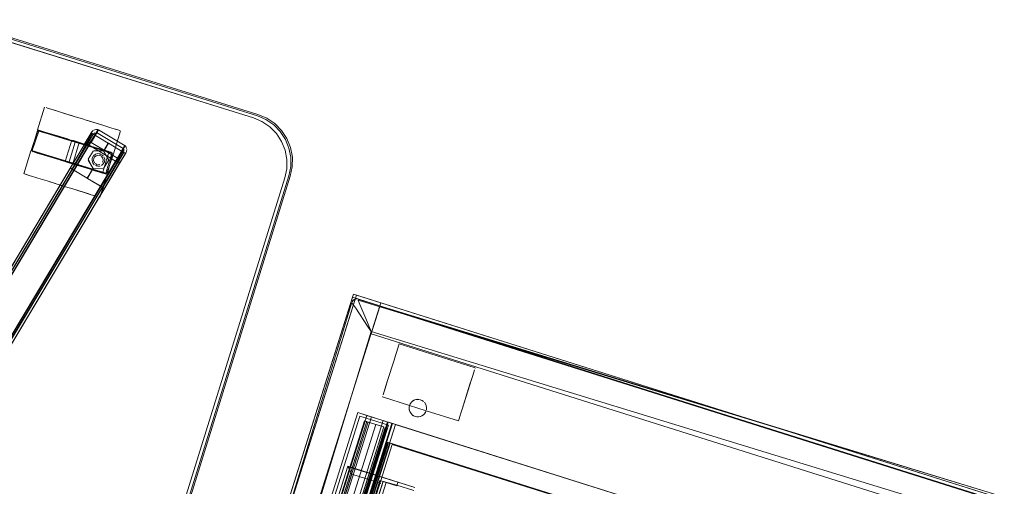
# Model space of a CAD drawing. Units: metres. Extents: x 7.4 to 16.9, y -13.1 to -1.5.
# Drawn here: x 11.5 to 12.2, y -11.5 to -11.2 of the extents above; entities that cross this region are included whole.
import ezdxf

# ---------------------------------------------------------------- set-up
doc = ezdxf.new("R2010")
doc.units = ezdxf.units.M
doc.header["$MEASUREMENT"] = 0

# ---------------------------------------------------------------- blocks, each defined once
blk = doc.blocks.new('43380b98-cfed-4bb5-bf71-60cecbc8914e')
at = {"color": 18, "lineweight": 9, "true_color": 0x000000}
for p, q in [((10.21718, -10.84018), (11.68416, -11.29682)), ((11.55313, -11.29002), (11.54867, -11.30434)), ((11.55495, -11.29059), (11.55416, -11.29034)), ((11.55595, -11.2909), (11.56013, -11.2922)), ((11.59028, -11.30158), (11.58167, -11.2989)), ((11.59389, -11.30271), (11.59547, -11.3032)), ((11.59686, -11.30363), (11.59547, -11.3032)), ((11.69695, -11.3011), (11.70108, -11.30529)), ((11.54932, -11.3049), (11.5489, -11.30477)), ((11.54948, -11.30495), (11.54932, -11.3049)), ((11.55616, -11.30698), (11.55146, -11.30555)), ((11.55928, -11.30765), (11.5527, -11.3056)), ((11.56063, -11.30781), (11.55335, -11.3056)), ((11.55616, -11.30698), (11.56488, -11.30963)), ((11.56063, -11.30781), (11.56759, -11.30993)), ((11.57806, -11.31343), (11.58275, -11.30559)), ((11.58376, -11.30692), (11.57903, -11.31483)), ((11.58376, -11.30692), (11.57903, -11.31482)), ((11.58582, -11.30601), (11.58109, -11.31391)), ((11.59643, -11.31921), (11.60089, -11.30489)), ((11.57088, -11.32556), (11.57495, -11.31216)), ((11.57347, -11.31171), (11.57302, -11.31158)), ((11.58233, -11.31214), (11.58218, -11.31206)), ((11.70652, -11.31566), (11.70763, -11.32143)), ((11.54461, -11.3174), (11.54015, -11.33172)), ((11.56608, -11.32358), (11.55873, -11.32134)), ((11.58607, -11.32024), (11.58665, -11.32013)), ((11.59002, -11.32058), (11.58946, -11.32002)), ((11.59643, -11.31921), (11.59631, -11.31917)), ((11.59897, -11.32215), (11.59885, -11.32204)), ((11.60429, -11.31848), (11.5996, -11.32631)), ((11.70763, -11.32143), (11.70759, -11.32731)), ((11.5992, -11.32689), (11.41742, -11.63059)), ((11.56936, -11.32824), (11.56958, -11.32837)), ((11.58973, -11.32867), (11.58384, -11.32858)), ((11.59326, -11.32312), (11.59319, -11.32337)), ((11.58971, -11.34041), (11.58009, -11.33466)), ((11.59236, -11.33226), (11.5879, -11.34658)), ((11.58954, -11.33122), (11.59087, -11.33163)), ((11.59066, -11.34098), (11.58945, -11.34026)), ((11.58091, -11.34441), (11.57095, -11.34131)), ((11.74612, -11.41183), (11.74645, -11.41135)), ((11.74991, -11.41103), (11.751, -11.41365)), ((11.751, -11.41365), (11.75464, -11.42246)), ((12.13739, -11.53278), (11.76342, -11.41491)), ((11.75583, -11.42737), (11.74835, -11.41609)), ((11.77558, -11.43864), (11.77569, -11.43832)), ((11.77569, -11.43832), (11.82331, -11.45333)), ((11.82331, -11.45333), (11.82321, -11.45365)), ((11.81514, -11.47924), (11.82007, -11.46361)), ((11.76558, -11.47037), (11.76672, -11.46675)), ((11.76518, -11.47163), (11.76528, -11.47131)), ((11.78188, -11.47803), (11.78211, -11.47697)), ((11.78253, -11.47601), (11.78258, -11.47592)), ((11.79265, -11.47711), (11.79237, -11.47636)), ((11.7826, -11.48144), (11.78246, -11.48119)), ((11.78381, -11.48288), (11.78362, -11.48271)), ((11.79276, -11.4798), (11.79281, -11.47953)), ((11.75606, -11.48347), (11.75577, -11.48338)), ((11.75606, -11.48347), (11.75577, -11.48338)), ((11.75606, -11.48347), (11.75577, -11.48338)), ((11.75606, -11.48347), (11.75728, -11.48386)), ((11.75606, -11.48347), (11.75728, -11.48386)), ((11.75606, -11.48347), (11.75728, -11.48386)), ((11.76622, -11.48667), (11.75728, -11.48386)), ((11.76622, -11.48667), (11.75728, -11.48386)), ((11.76622, -11.48667), (11.75728, -11.48386)), ((11.76105, -11.48893), (11.76601, -11.49049)), ((11.76105, -11.48893), (11.76601, -11.49049)), ((11.76105, -11.48893), (11.76601, -11.49049)), ((11.76788, -11.4872), (11.76622, -11.48667)), ((11.76788, -11.4872), (11.76622, -11.48667)), ((11.76788, -11.4872), (11.76622, -11.48667)), ((11.78571, -11.48392), (11.78677, -11.48414)), ((11.76804, -11.49113), (11.76817, -11.49117)), ((11.76804, -11.49113), (11.76817, -11.49117)), ((11.76804, -11.49113), (11.76817, -11.49117)), ((11.62232, -11.96334), (11.76841, -11.5001)), ((11.62232, -11.96334), (11.76841, -11.5001)), ((11.62232, -11.96334), (11.76841, -11.5001)), ((11.769, -11.50028), (11.62291, -11.96352)), ((11.769, -11.50028), (11.62291, -11.96352)), ((11.769, -11.50028), (11.62291, -11.96352)), ((11.62386, -11.96382), (11.76995, -11.50058)), ((11.62386, -11.96382), (11.76995, -11.50058)), ((11.62386, -11.96382), (11.76995, -11.50058)), ((11.76959, -11.50047), (11.76928, -11.50037)), ((11.76959, -11.50047), (11.76928, -11.50037)), ((11.76959, -11.50047), (11.76928, -11.50037)), ((11.74412, -11.51659), (11.74597, -11.52014)), ((11.73794, -11.61211), (11.7655, -11.52472)), ((11.76359, -11.52412), (11.76412, -11.52429)), ((11.76516, -11.52578), (11.7655, -11.52472)), ((11.76741, -11.52532), (11.76606, -11.5249))]:
    blk.add_line(p, q, dxfattribs=at)
for points in [[(10.20422, -10.83644), (10.19844, -10.83755), (10.20422, -10.83644), (10.2101, -10.83649), (10.21587, -10.83768), (11.68667, -11.29551)], [(10.20422, -10.83644), (10.2101, -10.83649), (10.21587, -10.83768), (11.68667, -11.29551), (11.69208, -11.2978)], [(10.21616, -10.83672), (10.21021, -10.83552), (10.21616, -10.83672), (11.68696, -11.29455), (11.69256, -11.29692), (11.69759, -11.30033)], [(10.21142, -10.83899), (10.21718, -10.84018), (11.68416, -11.29682), (10.21718, -10.84018)], [(10.21616, -10.83672), (11.68696, -11.29455), (11.69256, -11.29692), (11.69759, -11.30033), (11.70186, -11.30466), (11.69759, -11.30033)], [(11.56013, -11.2922), (11.56186, -11.29274), (11.55595, -11.2909), (11.55495, -11.29059), (11.55595, -11.2909)], [(11.69208, -11.2978), (11.69695, -11.3011), (11.69208, -11.2978), (11.68667, -11.29551)], [(11.59028, -11.30158), (11.57935, -11.29818), (11.58167, -11.2989)], [(11.58202, -11.31201), (11.58675, -11.30411), (11.58541, -11.30401)], [(11.58541, -11.30401), (11.58416, -11.30436)], [(11.59907, -11.30432), (11.59807, -11.30401), (11.59686, -11.30363), (11.59907, -11.30432), (11.60043, -11.30474)], [(11.54912, -11.30431), (11.54471, -11.31709)], [(11.5487, -11.30471), (11.54492, -11.31715)], [(11.54538, -11.31729), (11.54965, -11.305)], [(11.54949, -11.30495), (11.54849, -11.30465)], [(11.55409, -11.30603), (11.55049, -11.30491), (11.54913, -11.30449)], [(11.5527, -11.3056), (11.55049, -11.30491), (11.54913, -11.30449)], [(11.54948, -11.30495), (11.59347, -11.31831), (11.59453, -11.31811)], [(11.5495, -11.30443)], [(11.55335, -11.3056), (11.55093, -11.30487), (11.5495, -11.30443)], [(11.54965, -11.305), (11.59361, -11.31783)], [(11.55146, -11.30555), (11.55035, -11.30521)], [(11.55409, -11.30603), (11.56129, -11.30827), (11.55928, -11.30765)], [(11.56488, -11.30963), (11.57241, -11.31191), (11.56759, -11.30993)], [(11.56928, -11.32819), (11.58255, -11.3062)], [(11.58311, -11.30653), (11.57031, -11.32881)], [(11.57774, -11.31405), (11.58255, -11.3062), (11.58376, -11.30692), (11.57057, -11.32895), (11.57903, -11.31482), (11.57056, -11.32896)], [(11.58376, -11.30692), (11.57056, -11.32896), (11.57992, -11.33456), (11.58356, -11.32848), (11.58054, -11.32318)], [(11.5835, -11.30676), (11.59311, -11.31252), (11.59012, -11.31752), (11.59311, -11.31252), (11.58247, -11.30615), (11.57774, -11.31405), (11.58247, -11.30615)], [(11.57903, -11.31483), (11.58376, -11.30692), (11.58247, -11.30615)], [(11.60247, -11.31597), (11.58582, -11.30601), (11.58045, -11.31379)], [(11.58706, -11.30423), (11.58233, -11.31214), (11.59885, -11.32202), (11.60345, -11.31403), (11.60411, -11.31479), (11.60462, -11.31601)], [(11.58275, -11.30559), (11.58361, -11.30468)], [(11.58376, -11.30692), (11.58477, -11.30603)], [(11.59983, -11.32367), (11.59933, -11.32262), (11.6037, -11.31425), (11.58706, -11.30423)], [(11.59907, -11.30432), (11.60043, -11.30474)], [(11.70181, -11.31152), (11.69858, -11.30661), (11.70181, -11.31152), (11.70402, -11.31697)], [(11.39332, -11.62309), (11.57774, -11.31405)], [(11.57903, -11.31483), (11.39443, -11.62343)], [(11.58193, -11.31193), (11.39561, -11.6238), (11.41467, -11.62973), (11.39561, -11.6238), (11.58109, -11.31391), (11.59774, -11.32387)], [(11.60271, -11.31618), (11.59774, -11.32387), (11.41467, -11.62973), (11.41585, -11.6301), (11.5337, -11.4334), (11.53142, -11.43647), (11.53046, -11.43725)], [(11.70389, -11.33439), (11.48502, -12.03711), (11.70389, -11.33439), (11.70508, -11.32863), (11.70512, -11.32275), (11.70402, -11.31697), (11.70181, -11.31152)], [(11.48729, -12.03991), (11.70735, -11.33337), (11.70858, -11.32742), (11.70863, -11.32134), (11.70748, -11.31537), (11.70863, -11.32134), (11.70858, -11.32742)], [(11.56608, -11.32358), (11.56863, -11.32435), (11.57241, -11.31191), (11.59538, -11.31889), (11.57256, -11.31143)], [(11.57123, -11.31103), (11.57021, -11.31072), (11.56609, -11.3241)], [(11.57021, -11.31072)], [(11.57302, -11.31158), (11.57164, -11.31116), (11.57057, -11.31083)], [(11.57123, -11.31103), (11.57256, -11.31143)], [(11.57477, -11.31211), (11.57256, -11.31143)], [(11.57477, -11.31211), (11.57347, -11.31171)], [(11.58038, -11.31188), (11.57916, -11.31248), (11.57774, -11.31406)], [(11.57972, -11.31214), (11.57851, -11.31289)], [(11.58581, -11.31591), (11.5877, -11.31649), (11.58169, -11.31462), (11.57948, -11.31393)], [(11.58581, -11.31591), (11.58169, -11.31462), (11.57948, -11.31393)], [(11.58218, -11.31206), (11.58085, -11.31191), (11.57972, -11.31214)], [(11.58001, -11.31395)], [(11.58193, -11.31193), (11.58038, -11.31188)], [(11.5806, -11.31378)], [(11.58086, -11.31381)], [(11.59461, -11.31864), (11.58943, -11.31703), (11.5877, -11.31649)], [(11.5877, -11.31649), (11.58943, -11.31703), (11.5924, -11.31796)], [(11.59815, -11.32438), (11.60288, -11.31644)], [(11.60288, -11.31644), (11.60283, -11.31781)], [(11.59909, -11.32219), (11.41467, -11.62973), (11.39561, -11.6238), (11.51317, -11.42739), (11.51301, -11.42624)], [(11.4162, -11.63021), (11.41721, -11.63052), (11.60393, -11.31899), (11.5992, -11.32688)], [(11.5337, -11.4334), (11.60264, -11.31822), (11.59791, -11.32611)], [(11.54492, -11.31715), (11.54602, -11.31801)], [(11.54511, -11.31721), (11.54657, -11.31765), (11.54768, -11.31799)], [(11.5453, -11.31779)], [(11.54538, -11.31729)], [(11.54564, -11.31772), (11.55003, -11.31908), (11.5516, -11.31957), (11.55522, -11.3207)], [(11.54564, -11.31772), (11.54863, -11.31865)], [(11.59506, -11.31879), (11.59347, -11.31831), (11.58969, -11.33075), (11.54573, -11.31792)], [(11.5916, -11.33133), (11.54587, -11.31744)], [(11.54686, -11.31826), (11.54795, -11.31859), (11.55448, -11.32058)], [(11.55873, -11.32134), (11.54903, -11.3184), (11.54768, -11.31799)], [(11.54863, -11.31865), (11.55003, -11.31908), (11.55522, -11.3207), (11.55723, -11.32133)], [(11.56895, -11.32497), (11.55448, -11.32058)], [(11.55723, -11.32133), (11.55935, -11.32199), (11.56155, -11.32267), (11.56383, -11.32338), (11.56155, -11.32267), (11.55935, -11.32199), (11.55522, -11.3207)], [(11.56863, -11.32435), (11.5916, -11.33133), (11.59538, -11.31889)], [(11.58358, -11.31762), (11.58055, -11.32268), (11.58341, -11.32832), (11.57993, -11.33454)], [(11.58055, -11.32268), (11.58358, -11.31762), (11.5899, -11.31747)], [(11.58294, -11.3235), (11.58309, -11.32195)], [(11.58309, -11.32195), (11.58383, -11.32057), (11.58504, -11.31958)], [(11.58406, -11.32222), (11.5846, -11.32121), (11.58405, -11.32224), (11.58394, -11.32341), (11.58406, -11.32222)], [(11.58405, -11.32224), (11.58394, -11.32341), (11.58427, -11.32453), (11.58394, -11.32341)], [(11.5899, -11.31747), (11.58401, -11.31738)], [(11.58504, -11.31958), (11.58653, -11.31913), (11.58808, -11.31929), (11.58946, -11.32002)], [(11.58779, -11.32024), (11.58663, -11.32013), (11.58779, -11.32024)], [(11.58781, -11.32025), (11.58665, -11.32013), (11.58781, -11.32025), (11.58884, -11.32081)], [(11.58808, -11.31929), (11.58779, -11.32024), (11.58883, -11.32079)], [(11.58883, -11.32079), (11.58957, -11.3217), (11.58883, -11.32079)], [(11.58884, -11.32081), (11.58958, -11.32172), (11.58884, -11.32081)], [(11.59043, -11.34085), (11.58946, -11.34024), (11.60264, -11.31822), (11.60393, -11.31899)], [(11.58991, -11.32282), (11.58957, -11.3217), (11.58991, -11.32282)], [(11.59066, -11.34098), (11.58971, -11.34041), (11.6029, -11.31837)], [(11.59075, -11.32428), (11.5909, -11.32272), (11.59045, -11.32123)], [(11.59193, -11.33195), (11.59634, -11.31918)], [(11.5924, -11.31796), (11.59461, -11.31864)], [(11.59585, -11.31903), (11.59256, -11.33162)], [(11.59453, -11.31811), (11.5956, -11.31843)], [(11.59538, -11.31889)], [(11.59597, -11.31907)], [(11.59618, -11.31913)], [(11.60393, -11.31899), (11.60264, -11.31822), (11.59791, -11.32612), (11.59822, -11.32483)], [(11.59791, -11.32612), (11.60264, -11.31822), (11.59791, -11.32612)], [(11.60454, -11.3179), (11.60393, -11.31899), (11.5992, -11.3269), (11.59986, -11.32566)], [(11.59983, -11.32367), (11.59949, -11.32263)], [(11.60385, -11.31894), (11.60264, -11.31822), (11.60363, -11.3188)], [(11.6029, -11.31837)], [(11.60454, -11.3179), (11.60471, -11.31665)], [(11.70402, -11.31697), (11.70512, -11.32275), (11.70508, -11.32863), (11.70389, -11.33439)], [(11.39461, -11.98368), (11.41737, -11.63057), (11.5992, -11.32688), (11.59977, -11.32557)], [(11.4162, -11.63021), (11.41516, -11.62988), (11.59791, -11.32611)], [(11.48729, -12.03991), (11.48492, -12.04551), (11.48151, -12.05054), (11.47718, -12.0548), (11.48151, -12.05054), (11.48492, -12.04551), (11.48729, -12.03991), (11.70735, -11.33337), (11.70858, -11.32742)], [(11.70759, -11.32731), (11.7064, -11.33307), (11.48633, -12.03961), (11.48404, -12.04503), (11.48074, -12.0499), (11.48404, -12.04503)], [(11.48404, -12.04503), (11.48633, -12.03961), (11.7064, -11.33307), (11.70759, -11.32731)], [(11.56958, -11.32837), (11.57056, -11.32896), (11.56928, -11.32819), (11.51353, -11.42134)], [(11.56649, -11.32422), (11.56848, -11.32483)], [(11.56895, -11.32497), (11.56715, -11.32443)], [(11.57314, -11.32628), (11.57082, -11.32556), (11.56848, -11.32483), (11.57974, -11.32833), (11.58175, -11.32896), (11.58537, -11.33008)], [(11.56863, -11.32435), (11.59145, -11.33181)], [(11.56936, -11.32824), (11.57056, -11.32896), (11.56958, -11.32837)], [(11.57069, -11.3255), (11.5694, -11.32511)], [(11.56981, -11.32523), (11.57083, -11.32554)], [(11.58363, -11.32954), (11.58175, -11.32896), (11.57974, -11.32833), (11.57314, -11.32628)], [(11.59074, -11.34103), (11.58945, -11.34026), (11.5801, -11.33465), (11.58374, -11.32857), (11.58009, -11.33466)], [(11.58294, -11.3235), (11.58339, -11.325)], [(11.58339, -11.325), (11.58438, -11.3262)], [(11.58603, -11.32598), (11.58502, -11.32543)], [(11.58503, -11.32664), (11.58653, -11.32709)], [(11.58576, -11.32694), (11.58605, -11.32598)], [(11.58653, -11.32709), (11.58808, -11.32694)], [(11.58779, -11.32598), (11.58663, -11.3261), (11.58779, -11.32598)], [(11.58834, -11.32576)], [(11.58881, -11.32664), (11.59001, -11.32565), (11.59075, -11.32428)], [(11.58924, -11.32502)], [(11.58991, -11.32341), (11.58957, -11.32453), (11.58991, -11.32341)], [(11.59794, -11.32403)], [(11.59986, -11.32566), (11.59995, -11.32423), (11.59977, -11.32557)], [(11.57993, -11.33454), (11.57056, -11.32896), (11.39433, -11.6234), (11.37921, -11.85739)], [(11.48502, -12.03711), (11.70389, -11.33439), (11.48502, -12.03711), (11.48273, -12.04253)], [(11.54714, -11.3339), (11.54557, -11.33341), (11.54297, -11.3326), (11.54417, -11.33297)], [(11.55489, -11.33631), (11.54888, -11.33444), (11.54714, -11.3339), (11.54557, -11.33341), (11.54417, -11.33297)], [(11.54714, -11.3339), (11.54888, -11.33444), (11.55489, -11.33631)], [(11.58363, -11.32954), (11.58537, -11.33008), (11.58694, -11.33057), (11.58537, -11.33008)], [(11.5919, -11.33212), (11.59054, -11.3317), (11.58954, -11.33138), (11.58694, -11.33057), (11.58834, -11.33101)], [(11.58834, -11.33101), (11.58954, -11.33138), (11.59054, -11.3317), (11.5919, -11.33212)], [(11.59087, -11.33163)], [(11.5924, -11.33157)], [(11.56168, -11.33842), (11.56636, -11.33988), (11.56868, -11.3406)], [(11.56868, -11.3406), (11.57095, -11.34131), (11.56636, -11.33988), (11.56402, -11.33915), (11.56168, -11.33842)], [(11.57095, -11.34131), (11.58248, -11.3449), (11.58091, -11.34441)], [(11.57199, -11.98037), (11.7459, -11.41238)], [(11.7459, -11.41238), (11.57199, -11.98037)], [(11.74604, -11.4126), (11.74835, -11.41609)], [(11.74606, -11.41196), (11.74689, -11.41092), (11.74809, -11.41033), (11.74909, -11.41027)], [(11.74606, -11.41196)], [(11.74628, -11.41157)], [(11.74628, -11.41157)], [(11.74645, -11.41135), (11.74736, -11.41061)], [(11.74726, -11.41066)], [(11.74907, -11.41027), (11.7479, -11.41038)], [(11.7479, -11.41038), (11.74907, -11.41027)], [(11.74991, -11.41103), (12.15328, -11.5339), (11.74965, -11.41039)], [(11.75464, -11.42246), (11.75806, -11.43074), (11.75583, -11.42737)], [(11.97075, -12.09101), (11.96921, -12.08727), (11.59235, -11.97195), (11.75806, -11.43074), (12.13492, -11.54606), (12.14495, -11.53942)], [(11.77335, -11.44572), (11.77415, -11.4432), (11.77529, -11.43958), (11.77569, -11.43832)], [(11.77415, -11.4432), (11.77529, -11.43958)], [(11.77335, -11.44572), (11.77244, -11.4486), (11.77335, -11.44572), (11.77415, -11.4432)], [(11.76558, -11.47037), (11.76751, -11.46423), (11.76842, -11.46135), (11.77244, -11.4486), (11.77146, -11.45172), (11.76941, -11.45822)], [(11.76941, -11.45822), (11.76842, -11.46135), (11.76672, -11.46675)], [(11.82098, -11.46073), (11.82177, -11.45821), (11.82291, -11.45459)], [(11.82098, -11.46073), (11.82177, -11.45821), (11.82291, -11.45459)], [(11.81514, -11.47924), (11.82098, -11.46073), (11.82007, -11.46361)], [(11.76518, -11.47163), (11.78211, -11.47697), (11.78188, -11.47803)], [(11.78219, -11.47675), (11.78186, -11.47833), (11.782, -11.47994)], [(11.79263, -11.48029), (11.78211, -11.47697)], [(11.78219, -11.47675), (11.78297, -11.47533)], [(11.78229, -11.4765), (11.78307, -11.4752), (11.78392, -11.47435)], [(11.78253, -11.47601)], [(11.78258, -11.47592), (11.78351, -11.47472)], [(11.78635, -11.47324), (11.78482, -11.47377), (11.78351, -11.47472)], [(11.78392, -11.47435), (11.78522, -11.47358)], [(11.78482, -11.47377), (11.78392, -11.47435)], [(11.78605, -11.47331), (11.78482, -11.47377)], [(11.78605, -11.47331), (11.78715, -11.47315)], [(11.78953, -11.47359), (11.78796, -11.47318), (11.78635, -11.47324)], [(11.78902, -11.4734), (11.78802, -11.47319), (11.78699, -11.47316)], [(11.78997, -11.4738), (11.78902, -11.4734), (11.78802, -11.47319)], [(11.79091, -11.47444), (11.78997, -11.4738), (11.78902, -11.4734)], [(11.79091, -11.47444), (11.78953, -11.47359)], [(11.78997, -11.4738), (11.79082, -11.47437)], [(11.79149, -11.475), (11.79237, -11.47636)], [(11.79151, -11.47502), (11.79241, -11.47644)], [(11.79151, -11.47502)], [(11.79241, -11.47644)], [(11.79276, -11.4798), (11.79287, -11.47828), (11.79265, -11.47711), (11.79288, -11.47872)], [(11.74977, -11.48149), (11.59638, -11.96789), (11.60205, -11.96968), (11.75545, -11.48328), (11.74977, -11.48149), (11.59637, -11.96789), (11.74976, -11.48149)], [(11.74977, -11.48149), (11.59638, -11.96789), (11.60205, -11.96968), (11.75545, -11.48328), (11.74977, -11.48149), (11.59637, -11.96789), (11.74976, -11.48149)], [(11.74977, -11.48149), (11.59638, -11.96789), (11.60205, -11.96968), (11.75545, -11.48328), (11.74977, -11.48149), (11.59637, -11.96789), (11.74976, -11.48149)], [(11.74976, -11.48149), (11.77116, -11.48823), (11.61776, -11.97463), (11.77149, -11.48834)], [(11.74976, -11.48149), (11.77116, -11.48823), (11.61776, -11.97463), (11.77149, -11.48834)], [(11.74976, -11.48149), (11.77116, -11.48823), (11.61776, -11.97463), (11.77149, -11.48834)], [(11.75545, -11.48328)], [(11.75545, -11.48328)], [(11.75545, -11.48328)], [(11.78471, -11.48349), (11.78381, -11.48288), (11.78306, -11.4821), (11.78246, -11.48119), (11.78206, -11.48018), (11.78187, -11.47912), (11.78188, -11.47803)], [(11.78187, -11.47912), (11.78188, -11.47803)], [(11.782, -11.47994), (11.78246, -11.48119)], [(11.78471, -11.48349), (11.78571, -11.48392), (11.78425, -11.48321), (11.78306, -11.48211), (11.78225, -11.48071)], [(11.78381, -11.48288), (11.78471, -11.48349)], [(11.7916, -11.48219), (11.79082, -11.48296), (11.78992, -11.48354), (11.78891, -11.48395), (11.78785, -11.48415)], [(11.78992, -11.48354), (11.79083, -11.48295), (11.7916, -11.48219), (11.79082, -11.48296), (11.78991, -11.48355), (11.78892, -11.48395), (11.78991, -11.48355)], [(11.7916, -11.48219), (11.7922, -11.48131), (11.79263, -11.48029)], [(11.79221, -11.48129), (11.7916, -11.48219), (11.7922, -11.48131), (11.79263, -11.48029), (11.7922, -11.48131)], [(11.8128, -11.48664), (11.79262, -11.48032)], [(11.79276, -11.4798), (11.79288, -11.47872)], [(11.79281, -11.47953), (11.79287, -11.47828)], [(11.77108, -11.48821), (11.61768, -11.97461), (11.59637, -11.96789)], [(11.77108, -11.48821), (11.61768, -11.97461), (11.59637, -11.96789)], [(11.77108, -11.48821), (11.61768, -11.97461), (11.59637, -11.96789)], [(11.75827, -11.48417), (11.60488, -11.97057), (11.61214, -11.97286)], [(11.75827, -11.48417), (11.60488, -11.97057), (11.61214, -11.97286)], [(11.75827, -11.48417), (11.60488, -11.97057), (11.61214, -11.97286)], [(11.75427, -11.48679), (11.60566, -11.95687)], [(11.75427, -11.48679), (11.60566, -11.95687)], [(11.75427, -11.48679), (11.60566, -11.95687)], [(11.60781, -11.95755), (11.75609, -11.48736), (11.60781, -11.95755), (11.75533, -11.48712)], [(11.60781, -11.95755), (11.75609, -11.48736), (11.60781, -11.95755), (11.75533, -11.48712)], [(11.60781, -11.95755), (11.75609, -11.48736), (11.60781, -11.95755), (11.75533, -11.48712)], [(11.61448, -11.9736), (11.61214, -11.97286), (11.76554, -11.48646)], [(11.61448, -11.9736), (11.61214, -11.97286), (11.76554, -11.48646)], [(11.61448, -11.9736), (11.61214, -11.97286), (11.76554, -11.48646)], [(12.09192, -11.58933), (11.76822, -11.48731), (11.61448, -11.9736)], [(12.09192, -11.58933), (11.76822, -11.48731), (11.61448, -11.9736)], [(12.09192, -11.58933), (11.76822, -11.48731), (11.61448, -11.9736)], [(11.61448, -11.9736), (11.76866, -11.48744)], [(11.61448, -11.9736), (11.76866, -11.48744)], [(11.61448, -11.9736), (11.76866, -11.48744)], [(11.75566, -11.48723), (11.76601, -11.49049), (11.61849, -11.96092)], [(11.75566, -11.48723), (11.76601, -11.49049), (11.61849, -11.96092)], [(11.75566, -11.48723), (11.76601, -11.49049), (11.61849, -11.96092)], [(11.61931, -11.97512), (11.77339, -11.48894)], [(11.61931, -11.97512), (11.77339, -11.48894)], [(11.61931, -11.97512), (11.77339, -11.48894)], [(11.75555, -11.48719), (11.75427, -11.48679)], [(11.75555, -11.48719), (11.75427, -11.48679)], [(11.75555, -11.48719), (11.75427, -11.48679)], [(11.75555, -11.48719), (11.76601, -11.49049)], [(11.75555, -11.48719), (11.76601, -11.49049)], [(11.75555, -11.48719), (11.76601, -11.49049)], [(11.77116, -11.48823)], [(11.77116, -11.48823)], [(11.77116, -11.48823)], [(11.77168, -11.4884), (11.7727, -11.48872)], [(11.77168, -11.4884), (11.7727, -11.48872)], [(11.77168, -11.4884), (11.7727, -11.48872)], [(11.93335, -12.0741), (12.08674, -11.5877), (11.77304, -11.48883)], [(11.93335, -12.0741), (12.08674, -11.5877), (11.77304, -11.48883)], [(11.93335, -12.0741), (12.08674, -11.5877), (11.77304, -11.48883)], [(11.78784, -11.48415), (11.78677, -11.48414), (11.78784, -11.48415), (11.78891, -11.48395), (11.78785, -11.48415)], [(11.60781, -11.95755), (11.61773, -11.96068), (11.76601, -11.49049), (11.61773, -11.96068)], [(11.60781, -11.95755), (11.61773, -11.96068), (11.76601, -11.49049), (11.61773, -11.96068)], [(11.60781, -11.95755), (11.61773, -11.96068), (11.76601, -11.49049), (11.61773, -11.96068)], [(11.61773, -11.96068), (11.76601, -11.49049), (11.61773, -11.96068), (11.76678, -11.49073)], [(11.61773, -11.96068), (11.76601, -11.49049), (11.61773, -11.96068), (11.76678, -11.49073)], [(11.61773, -11.96068), (11.76601, -11.49049), (11.61773, -11.96068), (11.76678, -11.49073)], [(11.76685, -11.49075)], [(11.76685, -11.49075)], [(11.76685, -11.49075)], [(11.93774, -12.06275), (11.62232, -11.96334), (11.76843, -11.5001)], [(11.93774, -12.06275), (11.62232, -11.96334), (11.76843, -11.5001)], [(11.93774, -12.06275), (11.62232, -11.96334), (11.76843, -11.5001)], [(11.76928, -11.50037), (12.08442, -11.5997), (11.93767, -12.06273)], [(11.76928, -11.50037), (12.08442, -11.5997), (11.93767, -12.06273)], [(11.76928, -11.50037), (12.08442, -11.5997), (11.93767, -12.06273)], [(11.76959, -11.50047), (12.08288, -11.59921), (11.93679, -12.06245)], [(11.76959, -11.50047), (12.08288, -11.59921), (11.93679, -12.06245)], [(11.76959, -11.50047), (12.08288, -11.59921), (11.93679, -12.06245)], [(12.05436, -11.61314), (12.09633, -11.62637), (11.95317, -12.08034), (11.60018, -11.96909), (11.74335, -11.51512), (11.78549, -11.5284)], [(11.74335, -11.51512), (11.60018, -11.96909), (11.95317, -12.08034)], [(11.76359, -11.52412), (11.76314, -11.52555), (11.74597, -11.52014), (11.6052, -11.96648), (11.95055, -12.07533), (12.09131, -11.62898), (12.09223, -11.62851)], [(11.74412, -11.51659), (11.74354, -11.51547), (11.77483, -11.52504)], [(11.76414, -11.52586), (11.76314, -11.52555), (11.62929, -11.94996), (11.62906, -11.95143), (11.62928, -11.95291)], [(11.6311, -11.95193), (11.6312, -11.95056), (11.76516, -11.52578)], [(11.78658, -11.62416), (11.74174, -11.61003), (11.74076, -11.60982), (11.76741, -11.52532), (11.77408, -11.52743), (11.77439, -11.52645)], [(11.77424, -11.52692), (11.76359, -11.52412)], [(11.76533, -11.52467), (11.76412, -11.52429)], [(11.76414, -11.52586)], [(11.76553, -11.52473)], [(11.77457, -11.52589), (11.77423, -11.52695), (11.78489, -11.53031)], [(11.78549, -11.5284), (11.77482, -11.52508), (11.77452, -11.52604)], [(11.77457, -11.52589)]]:
    blk.add_lwpolyline(points, dxfattribs=at)
for points in [[(11.68667, -11.29551), (10.21587, -10.83768), (11.68667, -11.29551), (11.69208, -11.2978)], [(11.55325, -11.29006)], [(11.56375, -11.29333), (11.56575, -11.29395), (11.56787, -11.29461), (11.56186, -11.29274)], [(11.57235, -11.296), (11.56787, -11.29461), (11.57008, -11.2953)], [(11.57701, -11.29745), (11.57467, -11.29673), (11.57235, -11.296), (11.57467, -11.29673), (11.57701, -11.29745), (11.57935, -11.29818)], [(11.68958, -11.29912), (11.68416, -11.29682), (11.68958, -11.29912), (11.69445, -11.30242), (11.69858, -11.30661), (11.69445, -11.30242)], [(11.69858, -11.30661), (11.69445, -11.30242), (11.68958, -11.29912), (11.68416, -11.29682), (11.68958, -11.29912), (11.69445, -11.30242)], [(11.69695, -11.3011), (11.69208, -11.2978), (11.69695, -11.3011), (11.70108, -11.30529), (11.70431, -11.31021), (11.70652, -11.31566), (11.70431, -11.31021), (11.70108, -11.30529)], [(11.58691, -11.30416)], [(11.59216, -11.30217), (11.59389, -11.30271), (11.59216, -11.30217), (11.59028, -11.30158)], [(11.56562, -11.30962), (11.56341, -11.30893), (11.56129, -11.30827), (11.56562, -11.30962), (11.56789, -11.31033)], [(11.57021, -11.31105), (11.57489, -11.3125), (11.57255, -11.31178), (11.56789, -11.31033)], [(11.70512, -11.32275), (11.70402, -11.31697), (11.70181, -11.31152), (11.69858, -11.30661), (11.70181, -11.31152), (11.70402, -11.31697), (11.70512, -11.32275), (11.70508, -11.32863), (11.70389, -11.33439), (11.70508, -11.32863)], [(11.70431, -11.31021), (11.70652, -11.31566), (11.70431, -11.31021), (11.70108, -11.30529)], [(11.7052, -11.30974), (11.70186, -11.30466), (11.7052, -11.30974), (11.70748, -11.31537)], [(11.57721, -11.31323), (11.57948, -11.31393), (11.57721, -11.31323), (11.57489, -11.3125)], [(11.59329, -11.31262), (11.60363, -11.3188), (11.59329, -11.31262), (11.59028, -11.31765), (11.5932, -11.32287), (11.59033, -11.31773)], [(11.70763, -11.32143), (11.70759, -11.32731), (11.70763, -11.32143), (11.70652, -11.31566)], [(11.54472, -11.31743)], [(11.58551, -11.32047), (11.58663, -11.32013), (11.58551, -11.32047), (11.5846, -11.32121)], [(11.58462, -11.32119), (11.58553, -11.32046)], [(11.58991, -11.32343), (11.5898, -11.32226), (11.58991, -11.32343), (11.58956, -11.32455)], [(11.7064, -11.33307), (11.70759, -11.32731), (11.7064, -11.33307), (11.48633, -12.03961)], [(11.56614, -11.3241), (11.56848, -11.32483), (11.56614, -11.3241), (11.56383, -11.32338)], [(11.56627, -11.32416)], [(11.58404, -11.32396), (11.5846, -11.32502)], [(11.58719, -11.3261)], [(11.59017, -11.32843), (11.59319, -11.32337), (11.59017, -11.32843)], [(11.54015, -11.33172)], [(11.54118, -11.33204), (11.54297, -11.3326), (11.54196, -11.33228), (11.54061, -11.33186)], [(11.55709, -11.33699), (11.55489, -11.33631), (11.56168, -11.33842), (11.55937, -11.3377)], [(11.58388, -11.34533), (11.58248, -11.3449), (11.58508, -11.34571)], [(11.58608, -11.34602), (11.58508, -11.34571), (11.58608, -11.34602)], [(11.58779, -11.34655)], [(11.74697, -11.40721), (12.15528, -11.5359), (11.97482, -12.10814), (11.5665, -11.97944)], [(11.74697, -11.40721), (11.5665, -11.97944), (11.56841, -11.98005), (11.74887, -11.40781), (11.56841, -11.98005), (11.5665, -11.97944), (11.74697, -11.40721), (11.74887, -11.40781)], [(11.5665, -11.97944), (11.74697, -11.40721), (11.5665, -11.97944), (11.56841, -11.98005)], [(11.74887, -11.40781), (11.74697, -11.40721), (11.74887, -11.40781), (11.56841, -11.98005)], [(11.59571, -11.94671), (11.57853, -11.9413), (11.74637, -11.40912), (11.57853, -11.9413), (11.59571, -11.94671), (11.76354, -11.41453), (11.74637, -11.40912), (11.76354, -11.41453)], [(11.74637, -11.40912), (11.74697, -11.40721), (11.76414, -11.41262), (11.76354, -11.41453), (11.76414, -11.41262), (11.74697, -11.40721), (11.74637, -11.40912), (11.76354, -11.41453)], [(11.74887, -11.40781), (11.74827, -11.40972), (12.15277, -11.53721), (12.15337, -11.5353), (12.15277, -11.53721), (11.74827, -11.40972), (11.74887, -11.40781), (12.15337, -11.5353)], [(11.74887, -11.40781), (11.74827, -11.40972), (12.15277, -11.53721), (12.15337, -11.5353), (12.15277, -11.53721), (11.74827, -11.40972), (11.74887, -11.40781), (12.15337, -11.5353)], [(11.97351, -12.10563), (11.56901, -11.97814), (11.74827, -11.40972), (11.56901, -11.97814), (11.97351, -12.10563), (12.15277, -11.53721), (11.74827, -11.40972), (12.15277, -11.53721)], [(12.13197, -11.54995), (11.758, -11.43208), (11.76342, -11.41491), (11.758, -11.43208), (12.13197, -11.54995), (12.13739, -11.53278)], [(11.81434, -11.48177), (11.81369, -11.48384), (11.81434, -11.48177), (11.81514, -11.47924)], [(11.5985, -11.96678), (11.75087, -11.48362), (11.76894, -11.48932), (11.75087, -11.48362), (11.5985, -11.96678), (11.61657, -11.97247), (11.76894, -11.48932), (11.61657, -11.97247)], [(11.5985, -11.96678), (11.75087, -11.48362), (11.76894, -11.48932), (11.75087, -11.48362), (11.5985, -11.96678), (11.61657, -11.97247), (11.76894, -11.48932), (11.61657, -11.97247)], [(11.5985, -11.96678), (11.75087, -11.48362), (11.76894, -11.48932), (11.75087, -11.48362), (11.5985, -11.96678), (11.61657, -11.97247), (11.76894, -11.48932), (11.61657, -11.97247)], [(11.7539, -11.48667), (11.75533, -11.48712), (11.60705, -11.95731), (11.60562, -11.95686)], [(11.7539, -11.48667), (11.75533, -11.48712), (11.60705, -11.95731), (11.60562, -11.95686)], [(11.7539, -11.48667), (11.75533, -11.48712), (11.60705, -11.95731), (11.60562, -11.95686)], [(11.61277, -11.95911), (11.76105, -11.48893), (11.61277, -11.95911), (11.61773, -11.96068)], [(11.61277, -11.95911), (11.76105, -11.48893), (11.61277, -11.95911), (11.61773, -11.96068)], [(11.61277, -11.95911), (11.76105, -11.48893), (11.61277, -11.95911), (11.61773, -11.96068)], [(11.8132, -11.48538), (11.81369, -11.48384), (11.8132, -11.48538), (11.8128, -11.48664)], [(11.61956, -11.96125), (11.76821, -11.49118), (11.61993, -11.96137)], [(11.61956, -11.96125), (11.76821, -11.49118), (11.61993, -11.96137)], [(11.61956, -11.96125), (11.76821, -11.49118), (11.61993, -11.96137)], [(11.76784, -11.49107)], [(11.76784, -11.49107)], [(11.76784, -11.49107)], [(11.77126, -11.50137), (11.62538, -11.96393), (11.77126, -11.50137), (12.08136, -11.59911), (11.93549, -12.06167), (11.62538, -11.96393), (11.93549, -12.06167), (12.08136, -11.59911)], [(11.77126, -11.50137), (11.62538, -11.96393), (11.77126, -11.50137), (12.08136, -11.59911), (11.93549, -12.06167), (11.62538, -11.96393), (11.93549, -12.06167), (12.08136, -11.59911)], [(11.77126, -11.50137), (11.62538, -11.96393), (11.77126, -11.50137), (12.08136, -11.59911), (11.93549, -12.06167), (11.62538, -11.96393), (11.93549, -12.06167), (12.08136, -11.59911)]]:
    blk.add_lwpolyline(points, close=True, dxfattribs=at)
at = {"color": 32, "lineweight": 9, "true_color": 0xcc6600}
blk.add_lwpolyline([(11.97351, -12.10563), (11.56901, -11.97814), (11.74827, -11.40972), (11.56901, -11.97814), (11.97351, -12.10563), (12.15277, -11.53721), (11.74827, -11.40972), (12.15277, -11.53721)], close=True, dxfattribs=at)
blk = doc.blocks.new('452d3ee9-180c-4f94-9269-ce510ccea342')
blk.add_blockref('43380b98-cfed-4bb5-bf71-60cecbc8914e', (0, 0))

msp = doc.modelspace()

# ---------------------------------------------------------------- block references
msp.add_blockref('452d3ee9-180c-4f94-9269-ce510ccea342', (0, 0))

doc.saveas('drawing.dxf')
